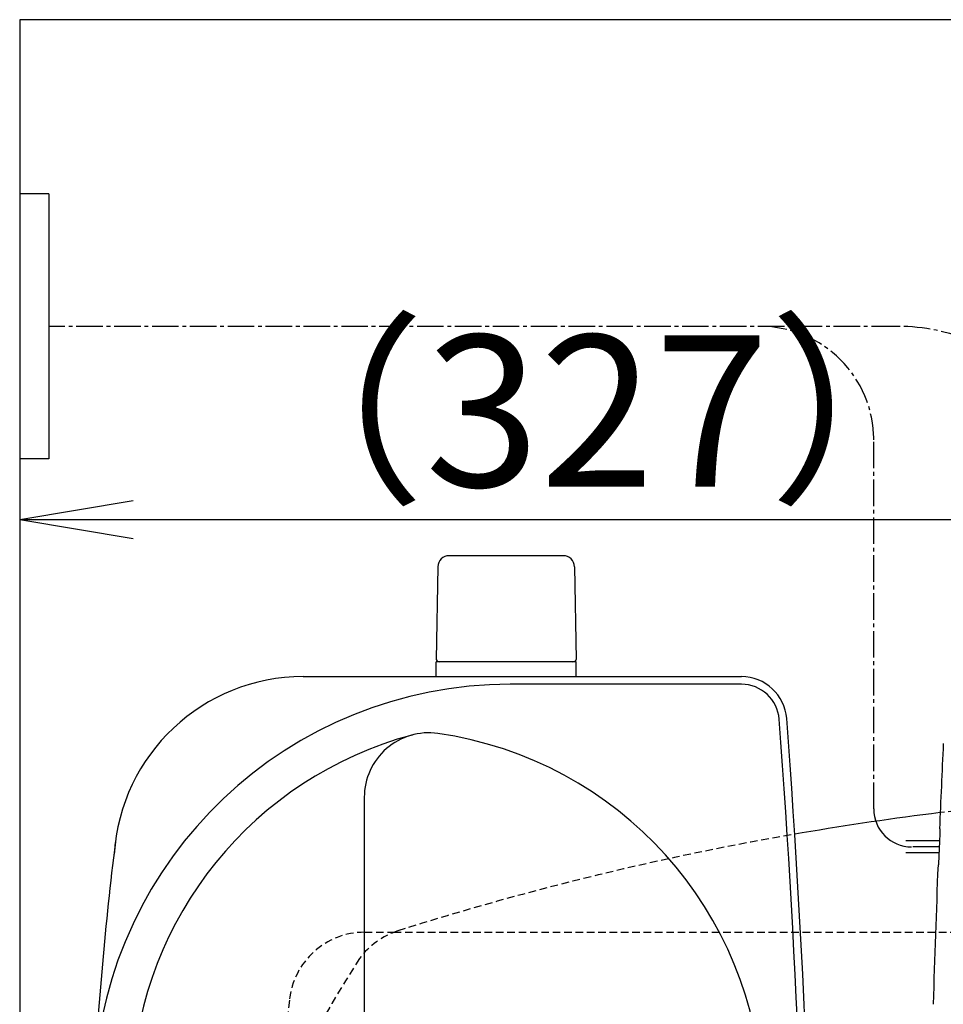
# Model space of a CAD drawing. Extents: x 1 to 2005, y 10 to 2791.
# Drawn here: x 345 to 589, y 2531 to 2791 of the extents above; entities that cross this region are included whole.
import ezdxf

# ---------------------------------------------------------------- set-up
doc = ezdxf.new("R2010")
doc.units = 0
doc.linetypes.add('EXLTYPE1', pattern=[3, 2, -1])
doc.linetypes.add('EXLTYPE3', pattern=[10, 7, -1, 1, -1])
doc.layers.get('0').update_dxf_attribs({"linetype": 'CONTINUOUS'})
doc.layers.get('DEFPOINTS').update_dxf_attribs({"linetype": 'CONTINUOUS'})
for name, color, linetype in [('タンク', 7, 'CONTINUOUS'), ('便器', 7, 'CONTINUOUS'), ('止水栓', 7, 'CONTINUOUS')]:
    doc.layers.add(name, color=color, linetype=linetype)
doc.styles.add('EXCADDIM1', font='monotxt', dxfattribs={"width": 0.84, "bigfont": 'extfont'})
doc.styles.get("Standard").update_dxf_attribs({"font": 'monotxt', "bigfont": 'extfont'})
doc.dimstyles.new('ISO-25', dxfattribs={"dimtxt": 2.5, "dimasz": 2.5, "dimexe": 1.25, "dimexo": 0.625, "dimtad": 1, "dimtxsty": 'STANDARD', "dimcen": 2.5, "dimazin": 3, "dimtfac": 1, "dimtmove": 0, "dimatfit": 3})

# ---------------------------------------------------------------- blocks, each defined once
blk = doc.blocks.new('EX_NORM')
at = {"color": 0, "linetype": 'CONTINUOUS'}
for q in [(-1, 0.1667), (-1, 0), (-1, -0.1667)]:
    blk.add_line((0, 0), q, dxfattribs=at)
blk = doc.blocks.new('*D23')
at = {"layer": 'DEFPOINTS', "color": 0}
for p in [(672, 2659), (672, 2542.6), (345, 2410)]:
    blk.add_point(p, dxfattribs=at)
at = {"layer": '便器', "color": 3, "linetype": 'CONTINUOUS'}
for p, q in [((672, 2549.6), (672, 2669)), ((375, 2659), (642, 2659))]:
    blk.add_line(p, q, dxfattribs=at)
at = {"layer": '便器', "color": 3, "xscale": 30, "yscale": 30, "zscale": 30, "rotation": 180}
blk.add_blockref('EX_NORM', (345, 2659), dxfattribs=at)
at = {"layer": '便器', "color": 3, "xscale": 30, "yscale": 30, "zscale": 30}
blk.add_blockref('EX_NORM', (672, 2659), dxfattribs=at)
at = {"layer": '便器', "color": 2, "insert": (497.5, 2682.5), "char_height": 40, "attachment_point": 5, "style": 'EXCADDIM1'}
blk.add_mtext('（327）', dxfattribs=at)

msp = doc.modelspace()

# ---------------------------------------------------------------- linework, layer by layer
at = {"layer": 'タンク', "color": 6, "linetype": 'CONTINUOUS'}
for p, q in [((488.5542, 2649.4448), (458.4458, 2649.4448)), ((455.4463, 2646.4996), (455, 2622.0448)), ((491.5537, 2646.4996), (492, 2622.0448)), ((455, 2617.5), (455, 2621.4448)), ((492, 2621.4448), (455, 2621.4448)), ((492, 2617.5), (492, 2621.4448))]:
    msp.add_line(p, q, dxfattribs=at)
at = {"layer": 'タンク', "color": 2, "linetype": 'CONTINUOUS'}
for p, q in [((419.8686, 2617.5), (535.6053, 2617.5)), ((535.6053, 2615.5), (474.5325, 2615.5))]:
    msp.add_line(p, q, dxfattribs=at)
at = {"layer": 'タンク', "color": 4, "linetype": 'CONTINUOUS'}
msp.add_line((436, 2585.6317), (436, 2481.5647), dxfattribs=at)
at = {"layer": 'タンク', "color": 6, "linetype": 'CONTINUOUS'}
for centre, radius, start, end in [((458.4458, 2646.4448), 3, 90, 178.954573), ((488.5542, 2646.4448), 3, 1.045427, 90), ((455.9165, 2622.4448), 1, 203.578178, 270), ((491.0835, 2622.4448), 1, 270, 336.421822)]:
    msp.add_arc(centre, radius, start, end, dxfattribs=at)
at = {"layer": 'タンク', "color": 2, "linetype": 'CONTINUOUS'}
for centre, radius, start, end in [((419.8686, 2567.5), 50, 90, 176.458889), ((535.6053, 2605.5), 12, 4.332305, 90), ((474.5325, 2505.5), 110, 90, 176.961965), ((535.6053, 2605.5), 10, 4.332305, 90), ((-2045, 2410), 2598, 0, 4.3323051), ((-2045, 2410), 2600, 0, 4.3323051), ((1263.366, 2462.5608), 900, 172.908294, 177.0226346)]:
    msp.add_arc(centre, radius, start, end, dxfattribs=at)
at = {"layer": 'タンク', "color": 4, "linetype": 'CONTINUOUS'}
for centre, radius, start, end in [((474.5325, 2505.5), 100, 105.017761, 176.961965), ((453.0346, 2585.6317), 17.0346, 81.82848, 180), ((441.2422, 2503.5087), 100, 2.153905, 81.82848)]:
    msp.add_arc(centre, radius, start, end, dxfattribs=at)
at = {"layer": '便器', "color": 7, "linetype": 'CONTINUOUS'}
for p, q in [((1218.5, 2791), (345, 2791)), ((345, 2791), (345, 1949))]:
    msp.add_line(p, q, dxfattribs=at)
at = {"layer": '便器', "color": 6, "linetype": 'CONTINUOUS'}
for p, q in [((352.6848, 2745), (345.001, 2745)), ((352.6848, 2745), (352.6848, 2675)), ((352.6848, 2675), (345.001, 2675)), ((588.0111, 2577.3026), (587.9251, 2577.3316)), ((587.9213, 2574.15), (579.0075, 2574.15)), ((587.7909, 2570.95), (579.0075, 2570.95)), ((587.5355, 2567.7684), (587.6237, 2567.7974))]:
    msp.add_line(p, q, dxfattribs=at)
at = {"layer": '便器', "color": 6, "linetype": 'EXLTYPE3'}
for p, q in [((570.5572, 2582.55), (570.5572, 2680)), ((587.8558, 2572.55), (580.5572, 2572.55))]:
    msp.add_line(p, q, dxfattribs=at)
at = {"layer": '便器', "color": 6, "linetype": 'EXLTYPE1'}
for p, q in [((436.1176, 2550), (443.7842, 2550)), ((443.7842, 2550), (780, 2550))]:
    msp.add_line(p, q, dxfattribs=at)
at = {"layer": '便器', "color": 6, "linetype": 'CONTINUOUS', "flags": 128}
for points in [[(588.0111, 2577.3026), (588.0111, 2577.3025), (588.0112, 2577.3023), (588.0113, 2577.3019), (588.0115, 2577.3014), (588.0118, 2577.3009), (588.0121, 2577.3002), (588.0124, 2577.2995), (588.0127, 2577.2987), (588.013, 2577.2979), (588.0133, 2577.2972), (588.0136, 2577.2964), (588.0142, 2577.295), (588.0147, 2577.2937), (588.0152, 2577.2925), (588.0157, 2577.2913), (588.0161, 2577.2903), (588.0164, 2577.2893), (588.0168, 2577.2884), (588.0171, 2577.2875), (588.0174, 2577.2866), (588.0177, 2577.2857), (588.018, 2577.2848), (588.0196, 2577.278), (588.021, 2577.2698), (588.0223, 2577.2603), (588.0235, 2577.2496), (588.0245, 2577.2379), (588.0253, 2577.2254), (588.0261, 2577.2121), (588.0268, 2577.1983), (588.0273, 2577.1842), (588.0278, 2577.1698), (588.0283, 2577.1553), (588.0289, 2577.1343), (588.0293, 2577.1135), (588.0297, 2577.0928), (588.03, 2577.0721), (588.0302, 2577.0514), (588.0304, 2577.0308), (588.0304, 2577.0102), (588.0304, 2576.9895), (588.0304, 2576.9687), (588.0303, 2576.9479), (588.0301, 2576.927), (588.0299, 2576.9042), (588.0296, 2576.8814), (588.0293, 2576.8584), (588.0289, 2576.8355), (588.0285, 2576.8125), (588.0281, 2576.7897), (588.0276, 2576.7669), (588.027, 2576.7442), (588.0264, 2576.7218), (588.0258, 2576.6995), (588.0252, 2576.6775), (588.0247, 2576.6634), (588.0243, 2576.6495), (588.0238, 2576.6357), (588.0233, 2576.6221), (588.0228, 2576.6087), (588.0224, 2576.5955), (588.0219, 2576.5826), (588.0214, 2576.57), (588.0209, 2576.5576), (588.0205, 2576.5456), (588.02, 2576.5339), (588.0199, 2576.5295), (588.0197, 2576.5253), (588.0195, 2576.5212), (588.0194, 2576.5174), (588.0193, 2576.5139), (588.0191, 2576.5108), (588.019, 2576.508), (588.0189, 2576.5058), (588.0189, 2576.5041), (588.0188, 2576.5031), (588.0188, 2576.5027)], [(587.6967, 2568.5972), (587.6967, 2568.5965), (587.6966, 2568.5944), (587.6964, 2568.5911), (587.6962, 2568.5867), (587.696, 2568.5814), (587.6957, 2568.5752), (587.6954, 2568.5684), (587.6951, 2568.5609), (587.6947, 2568.5531), (587.6943, 2568.5449), (587.694, 2568.5366), (587.6932, 2568.5199), (587.6925, 2568.503), (587.6917, 2568.486), (587.6909, 2568.4689), (587.6901, 2568.4516), (587.6893, 2568.4342), (587.6884, 2568.4167), (587.6875, 2568.399), (587.6866, 2568.3811), (587.6856, 2568.3631), (587.6846, 2568.3449), (587.6832, 2568.3204), (587.6817, 2568.2956), (587.6801, 2568.2706), (587.6785, 2568.2455), (587.6768, 2568.2203), (587.675, 2568.1951), (587.6732, 2568.1699), (587.6713, 2568.1448), (587.6693, 2568.1199), (587.6673, 2568.0952), (587.6653, 2568.0707), (587.6637, 2568.0524), (587.6621, 2568.0343), (587.6604, 2568.0164), (587.6587, 2567.9986), (587.657, 2567.981), (587.6551, 2567.9636), (587.6532, 2567.9464), (587.6513, 2567.9294), (587.6492, 2567.9125), (587.6471, 2567.8958), (587.6448, 2567.8792), (587.6436, 2567.8707), (587.6424, 2567.8623), (587.6411, 2567.854), (587.6398, 2567.8461), (587.6384, 2567.8385), (587.637, 2567.8314), (587.6355, 2567.8248), (587.634, 2567.8188), (587.6324, 2567.8135), (587.6307, 2567.8089), (587.629, 2567.8052), (587.6287, 2567.8047), (587.6285, 2567.8043), (587.6282, 2567.8038), (587.6279, 2567.8034), (587.6276, 2567.8029), (587.6273, 2567.8024), (587.627, 2567.8019), (587.6266, 2567.8014), (587.6262, 2567.8008), (587.6257, 2567.8002), (587.6253, 2567.7995), (587.6251, 2567.7992), (587.6249, 2567.7989), (587.6247, 2567.7987), (587.6245, 2567.7984), (587.6243, 2567.7982), (587.6242, 2567.7979), (587.624, 2567.7977), (587.6239, 2567.7976), (587.6238, 2567.7975), (587.6238, 2567.7974), (587.6237, 2567.7974)]]:
    msp.add_lwpolyline(points, dxfattribs=at)
at = {"layer": '便器', "color": 6, "linetype": 'EXLTYPE3'}
for centre, radius in [((540.5572, 2680), 30), ((576.9558, 2660), 50)]:
    msp.add_arc(centre, radius, 0, 90, dxfattribs=at)
at = {"layer": '便器', "color": 6, "linetype": 'CONTINUOUS'}
for centre, radius, start, end in [((4584.3558, 2409.7), 3999.9462, 177.2746765, 177.5980959), ((580.5572, 2582.55), 10, 180, 270), ((4584.3558, 2409.7), 3999.8166, 177.6099239, 177.7232611), ((4584.3558, 2409.7), 3999.9462, 177.7352317, 178.2626115)]:
    msp.add_arc(centre, radius, start, end, dxfattribs=at)
at = {"layer": '便器', "color": 2, "linetype": 'EXLTYPE1'}
for centre, radius, start, end in [((686.1373, 1787.6201), 800, 89.0071057, 97.0387589), ((686.1373, 1787.6201), 800, 99.6750472, 107.5607543), ((450.9284, 2531.2702), 20, 107.587296, 143.943633), ((652.5576, 2401.0417), 260, 146.896434, 171.366029)]:
    msp.add_arc(centre, radius, start, end, dxfattribs=at)
at = {"layer": '便器', "color": 2, "linetype": 'CONTINUOUS'}
msp.add_arc((686.1373, 1787.6201), 800, 97.0387589, 99.6750472, dxfattribs=at)
at = {"layer": '便器', "color": 6, "linetype": 'EXLTYPE1'}
for centre, radius, start, end in [((436.1176, 2530), 20, 90, 174.16322), ((1610, 2410), 1200, 174.1632204, 185.8367796)]:
    msp.add_arc(centre, radius, start, end, dxfattribs=at)
at = {"layer": '止水栓', "color": 6, "linetype": 'EXLTYPE3'}
msp.add_line((576.9558, 2710), (352.6848, 2710), dxfattribs=at)

# ---------------------------------------------------------------- dimensions: what is measured, and where the dimension line sits
at = {"layer": '便器', "color": 3, "linetype": 'CONTINUOUS'}
dim = msp.add_linear_dim(base=(672, 2659), p1=(345, 2410), p2=(672, 2542.6), text='（327）', dimstyle='ISO-25', override={"dimtxt": 40, "dimasz": 30, "dimexe": 10, "dimexo": 7, "dimgap": 0, "dimtad": 1, "dimjust": 0, "dimtih": 0, "dimtoh": 0, "dimdec": 0, "dimzin": 0, "dimlunit": 2, "dimtxsty": 'EXCADDIM1', "dimblk1": 'EX_NORM', "dimblk2": 'EX_NORM', "dimsah": 1, "dimse1": 1, "dimse2": 0, "dimclrd": 3, "dimclre": 3, "dimclrt": 2, "dimtmove": 2}, dxfattribs=at)
dim.commit()
dim.dimension.update_dxf_attribs({"geometry": '*D23', "text_midpoint": (497.5, 2682.5), "dimtype": 160})

doc.saveas('drawing.dxf')
